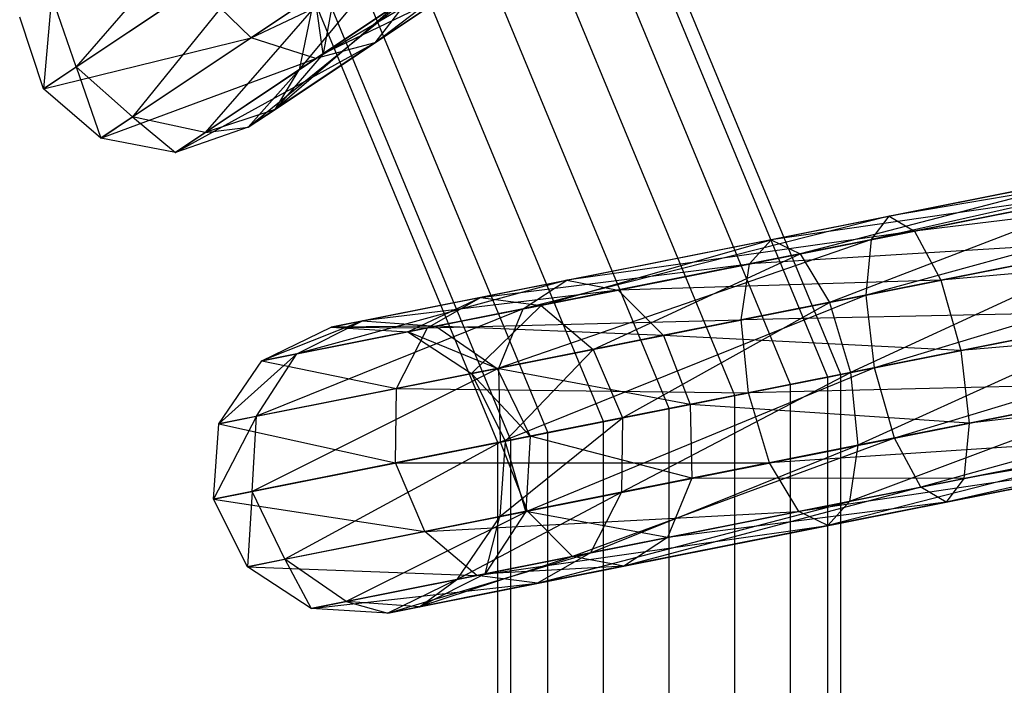
# Model space of a CAD drawing. Extents: x -1500 to 1500, y -3150 to 3150.
# Drawn here: x 16 to 33, y 1 to 12 of the extents above; entities that cross this region are included whole.
import ezdxf

# ---------------------------------------------------------------- set-up
doc = ezdxf.new("R2010")
doc.units = 0

msp = doc.modelspace()

# ---------------------------------------------------------------- linework, layer by layer
at = {"color": 0}
for p, q in [((29.913951, 5.950255, 380.664192), (25.359823, 16.944892, 380.664192)), ((29.689978, 5.905704, 381.812242), (25.169948, 16.818021, 381.812242)), ((29.689978, 5.905704, 379.516141), (25.169948, 16.818021, 379.516141)), ((29.052155, 5.778833, 382.785512), (24.629228, 16.456724, 382.785512)), ((29.052155, 5.778833, 378.542871), (24.629228, 16.456724, 378.542871)), ((28.097586, 5.588957, 383.43583), (23.819983, 15.916004, 383.43583)), ((28.097586, 5.588957, 377.892553), (23.819983, 15.916004, 377.892553)), ((26.971595, 5.364984, 383.664192), (22.865414, 15.278181, 383.664192)), ((26.971595, 5.364984, 377.664192), (22.865414, 15.278181, 377.664192)), ((24.81267, 15.075934, 368.407397), (19.798461, 11.725547, 372.647407)), ((21.922903, 11.641691, 374.084857), (26.331819, 14.990459, 371.72737)), ((19.901277, 14.80097, 392.707774), (16.799566, 11.225111, 386.796461)), ((25.845604, 5.14101, 383.43583), (21.910845, 14.640359, 383.43583)), ((25.845604, 5.14101, 377.892553), (21.910845, 14.640359, 377.892553)), ((19.798461, 11.725547, 372.647407), (25.591887, 14.496052, 369.296981)), ((25.591887, 14.496052, 369.296981), (20.911223, 11.368533, 373.254945)), ((20.911223, 11.368533, 373.254945), (26.147933, 14.464766, 370.512176)), ((26.147933, 14.464766, 370.512176), (21.922903, 11.641691, 374.084857)), ((24.891035, 4.951135, 382.785512), (21.101601, 14.099639, 382.785512)), ((24.891035, 4.951135, 378.542871), (21.101601, 14.099639, 378.542871)), ((24.253213, 4.824264, 381.812242), (20.560881, 13.738342, 381.812242)), ((24.253213, 4.824264, 379.516141), (20.560881, 13.738342, 379.516141)), ((16.799566, 11.225111, 386.796461), (20.410842, 13.638089, 392.973832)), ((20.410842, 13.638089, 392.973832), (17.764763, 10.366673, 386.677236)), ((24.029239, 4.779713, 380.664192), (20.371006, 13.611471, 380.664192)), ((20.623139, 11.176041, 379.941845), (22.658419, 13.636509, 375.522307)), ((21.033603, 11.450304, 385.461598), (23.683828, 13.221128, 389.995014)), ((17.764763, 10.366673, 386.677236), (21.290203, 12.722296, 392.707774)), ((21.290203, 12.722296, 392.707774), (19.012808, 10.100052, 386.351507)), ((21.264883, 12.705378, 385.135869), (21.033603, 11.450304, 385.461598)), ((18.88278, 12.61707, 372.425032), (16.240256, 10.851392, 379.275079)), ((19.798461, 11.725547, 372.647407), (18.88278, 12.61707, 372.425032)), ((16.375838, 12.445347, 386.677236), (16.240256, 10.851392, 379.275079)), ((16.799566, 11.225111, 386.796461), (16.375838, 12.445347, 386.677236)), ((19.749207, 10.189274, 379.71959), (22.562421, 12.471828, 374.914769)), ((20.209286, 10.496689, 385.906552), (23.179862, 12.481564, 390.987953)), ((22.562421, 12.471828, 374.914769), (20.623139, 11.176041, 379.941845)), ((20.890741, 12.455384, 380.104547), (20.623139, 11.176041, 379.941845)), ((21.033603, 11.450304, 385.461598), (20.890741, 12.455384, 380.104547)), ((23.179862, 12.481564, 390.987953), (21.033603, 11.450304, 385.461598)), ((22.562421, 12.471828, 374.914769), (21.922903, 11.641691, 374.084857)), ((19.012808, 10.100052, 386.351507), (22.303734, 12.298979, 391.980892)), ((22.303734, 12.298979, 391.980892), (20.209286, 10.496689, 385.906552)), ((16.240256, 10.851392, 379.275079), (15.829823, 12.080512, 379.334632)), ((16.240256, 10.851392, 379.275079), (19.798461, 11.725547, 372.647407)), ((19.798461, 11.725547, 372.647407), (17.218748, 10.001837, 379.334632)), ((20.911223, 11.368533, 373.254945), (19.798461, 11.725547, 372.647407)), ((18.503114, 9.759485, 379.497334), (21.922903, 11.641691, 374.084857)), ((21.922903, 11.641691, 374.084857), (19.749207, 10.189274, 379.71959)), ((21.922903, 11.641691, 374.084857), (20.911223, 11.368533, 373.254945)), ((17.218748, 10.001837, 379.334632), (20.911223, 11.368533, 373.254945)), ((20.911223, 11.368533, 373.254945), (18.503114, 9.759485, 379.497334)), ((21.033603, 11.450304, 385.461598), (20.209286, 10.496689, 385.906552)), ((20.623139, 11.176041, 379.941845), (21.033603, 11.450304, 385.461598)), ((16.240256, 10.851392, 379.275079), (16.799566, 11.225111, 386.796461)), ((17.764763, 10.366673, 386.677236), (16.799566, 11.225111, 386.796461)), ((16.799566, 11.225111, 386.796461), (17.218748, 10.001837, 379.334632)), ((20.623139, 11.176041, 379.941845), (19.749207, 10.189274, 379.71959)), ((20.209286, 10.496689, 385.906552), (20.623139, 11.176041, 379.941845)), ((42.722806, 11.047072, 395.731683), (30.438679, 8.262109, 394.805398)), ((30.742899, 8.664121, 393.602235), (42.722806, 11.047072, 395.731683)), ((17.218748, 10.001837, 379.334632), (16.240256, 10.851392, 379.275079)), ((42.736597, 10.708317, 396.991374), (30.346661, 7.310815, 395.686175)), ((30.438679, 8.262109, 394.805398), (42.736597, 10.708317, 396.991374)), ((42.839701, 10.728826, 394.471993), (30.742899, 8.664121, 393.602235)), ((31.177804, 8.40913, 392.399072), (42.839701, 10.728826, 394.471993)), ((20.209286, 10.496689, 385.906552), (19.012808, 10.100052, 386.351507)), ((19.749207, 10.189274, 379.71959), (20.209286, 10.496689, 385.906552)), ((17.218748, 10.001837, 379.334632), (17.764763, 10.366673, 386.677236)), ((19.012808, 10.100052, 386.351507), (17.764763, 10.366673, 386.677236)), ((17.764763, 10.366673, 386.677236), (18.503114, 9.759485, 379.497334)), ((19.749207, 10.189274, 379.71959), (18.503114, 9.759485, 379.497334)), ((19.012808, 10.100052, 386.351507), (19.749207, 10.189274, 379.71959)), ((18.503114, 9.759485, 379.497334), (17.218748, 10.001837, 379.334632)), ((18.503114, 9.759485, 379.497334), (19.012808, 10.100052, 386.351507)), ((30.346661, 7.310815, 395.686175), (42.877378, 9.80333, 397.913531)), ((42.877378, 9.80333, 397.913531), (30.4915, 6.065136, 396.008561)), ((43.055959, 9.838852, 393.549836), (31.177804, 8.40913, 392.399072)), ((31.626863, 7.565463, 391.518295), (43.055959, 9.838852, 393.549836)), ((34.785597, 9.468263, 369.958844), (28.717515, 8.261247, 370.512176)), ((34.785597, 9.468263, 369.958844), (29.219263, 8.019552, 371.72737)), ((34.902492, 9.150017, 368.699154), (28.346453, 7.84594, 369.296981)), ((34.902492, 9.150017, 368.699154), (28.717515, 8.261247, 370.512176)), ((34.799388, 9.129508, 371.218534), (29.219263, 8.019552, 371.72737)), ((34.799388, 9.129508, 371.218534), (29.717253, 7.185618, 372.616955)), ((30.742899, 8.664121, 393.602235), (24.467813, 7.07443, 391.980892)), ((25.216436, 7.564839, 390.987953), (30.742899, 8.664121, 393.602235)), ((30.438679, 8.262109, 394.805398), (30.742899, 8.664121, 393.602235)), ((30.742899, 8.664121, 393.602235), (31.177804, 8.40913, 392.399072)), ((43.313635, 8.615618, 393.212303), (31.626863, 7.565463, 391.518295)), ((31.96975, 6.359179, 391.195909), (43.313635, 8.615618, 393.212303)), ((30.4915, 6.065136, 396.008561), (43.107428, 8.574601, 398.251064)), ((43.107428, 8.574601, 398.251064), (30.834386, 4.858852, 395.686175)), ((31.177804, 8.40913, 392.399072), (25.216436, 7.564839, 390.987953)), ((26.095744, 7.398246, 389.995014), (31.177804, 8.40913, 392.399072)), ((31.177804, 8.40913, 392.399072), (31.626863, 7.565463, 391.518295)), ((28.717515, 8.261247, 370.512176), (23.733752, 7.269915, 374.084857)), ((30.438679, 8.262109, 394.805398), (24.050469, 6.058425, 392.707774)), ((24.467813, 7.07443, 391.980892), (30.438679, 8.262109, 394.805398)), ((24.772955, 7.135127, 374.914769), (28.717515, 8.261247, 370.512176)), ((35.118751, 8.260043, 367.776997), (28.205503, 6.884912, 368.407397)), ((28.346453, 7.84594, 369.296981), (28.717515, 8.261247, 370.512176)), ((35.118751, 8.260043, 367.776997), (28.346453, 7.84594, 369.296981)), ((28.717515, 8.261247, 370.512176), (29.219263, 8.019552, 371.72737)), ((34.940169, 8.224521, 372.140691), (29.717253, 7.185618, 372.616955)), ((34.940169, 8.224521, 372.140691), (30.078051, 5.982896, 372.942565)), ((30.346661, 7.310815, 395.686175), (30.438679, 8.262109, 394.805398)), ((29.219263, 8.019552, 371.72737), (24.772955, 7.135127, 374.914769)), ((25.66439, 6.379454, 375.522307), (29.219263, 8.019552, 371.72737)), ((29.219263, 8.019552, 371.72737), (29.717253, 7.185618, 372.616955)), ((28.346453, 7.84594, 369.296981), (22.825235, 6.747701, 373.254945)), ((23.733752, 7.269915, 374.084857), (28.346453, 7.84594, 369.296981)), ((28.205503, 6.884912, 368.407397), (28.346453, 7.84594, 369.296981)), ((25.216436, 7.564839, 390.987953), (20.585901, 6.30227, 386.351507)), ((21.712403, 6.867843, 385.906552), (25.216436, 7.564839, 390.987953)), ((24.467813, 7.07443, 391.980892), (25.216436, 7.564839, 390.987953)), ((25.216436, 7.564839, 390.987953), (26.095744, 7.398246, 389.995014)), ((31.626863, 7.565463, 391.518295), (26.095744, 7.398246, 389.995014)), ((26.870128, 6.61929, 389.268132), (31.626863, 7.565463, 391.518295)), ((31.626863, 7.565463, 391.518295), (31.96975, 6.359179, 391.195909)), ((23.733752, 7.269915, 374.084857), (21.169703, 6.759894, 379.71959)), ((26.095744, 7.398246, 389.995014), (21.712403, 6.867843, 385.906552)), ((22.485416, 6.680107, 379.941845), (23.733752, 7.269915, 374.084857)), ((22.825235, 6.747701, 373.254945), (23.733752, 7.269915, 374.084857)), ((22.969591, 6.776415, 385.461598), (26.095744, 7.398246, 389.995014)), ((23.733752, 7.269915, 374.084857), (24.772955, 7.135127, 374.914769)), ((24.050469, 6.058425, 392.707774), (30.346661, 7.310815, 395.686175)), ((30.346661, 7.310815, 395.686175), (24.07623, 4.78906, 392.973832)), ((26.095744, 7.398246, 389.995014), (26.870128, 6.61929, 389.268132)), ((30.4915, 6.065136, 396.008561), (30.346661, 7.310815, 395.686175)), ((30.834386, 4.858852, 395.686175), (43.365104, 7.351367, 397.913531)), ((43.365104, 7.351367, 397.913531), (31.283445, 4.015184, 394.805398)), ((43.543685, 7.386889, 393.549836), (31.96975, 6.359179, 391.195909)), ((32.114589, 5.1135, 391.518295), (43.543685, 7.386889, 393.549836)), ((24.772955, 7.135127, 374.914769), (22.485416, 6.680107, 379.941845)), ((23.579271, 5.964698, 380.104547), (24.772955, 7.135127, 374.914769)), ((24.772955, 7.135127, 374.914769), (25.66439, 6.379454, 375.522307)), ((29.717253, 7.185618, 372.616955), (25.66439, 6.379454, 375.522307)), ((26.169198, 5.205377, 375.744681), (29.717253, 7.185618, 372.616955)), ((29.717253, 7.185618, 372.616955), (30.078051, 5.982896, 372.942565)), ((24.467813, 7.07443, 391.980892), (19.89193, 5.23124, 386.677236)), ((20.585901, 6.30227, 386.351507), (24.467813, 7.07443, 391.980892)), ((24.050469, 6.058425, 392.707774), (24.467813, 7.07443, 391.980892)), ((35.376427, 7.036809, 367.439464), (28.205503, 6.884912, 368.407397)), ((35.376427, 7.036809, 367.439464), (28.332431, 5.635671, 368.081787)), ((35.170219, 6.995792, 372.478224), (30.078051, 5.982896, 372.942565)), ((35.170219, 6.995792, 372.478224), (30.204979, 4.733655, 372.616955)), ((21.712403, 6.867843, 385.906552), (19.984675, 6.182679, 379.497334)), ((19.984675, 6.182679, 379.497334), (21.169703, 6.759894, 379.71959)), ((20.585901, 6.30227, 386.351507), (21.712403, 6.867843, 385.906552)), ((21.169703, 6.759894, 379.71959), (21.712403, 6.867843, 385.906552)), ((22.969591, 6.776415, 385.461598), (21.169703, 6.759894, 379.71959)), ((21.169703, 6.759894, 379.71959), (22.825235, 6.747701, 373.254945)), ((21.169703, 6.759894, 379.71959), (22.485416, 6.680107, 379.941845)), ((21.712403, 6.867843, 385.906552), (22.969591, 6.776415, 385.461598)), ((28.205503, 6.884912, 368.407397), (22.29084, 5.708413, 372.647407)), ((22.485416, 6.680107, 379.941845), (22.969591, 6.776415, 385.461598)), ((22.825235, 6.747701, 373.254945), (28.205503, 6.884912, 368.407397)), ((22.969591, 6.776415, 385.461598), (24.020602, 6.052484, 385.135869)), ((26.870128, 6.61929, 389.268132), (22.969591, 6.776415, 385.461598)), ((28.332431, 5.635671, 368.081787), (28.205503, 6.884912, 368.407397)), ((22.825235, 6.747701, 373.254945), (19.984675, 6.182679, 379.497334)), ((22.29084, 5.708413, 372.647407), (22.825235, 6.747701, 373.254945)), ((22.485416, 6.680107, 379.941845), (23.579271, 5.964698, 380.104547)), ((24.020602, 6.052484, 385.135869), (22.485416, 6.680107, 379.941845)), ((24.020602, 6.052484, 385.135869), (26.870128, 6.61929, 389.268132)), ((26.870128, 6.61929, 389.268132), (27.332093, 5.436691, 389.002075)), ((31.96975, 6.359179, 391.195909), (26.870128, 6.61929, 389.268132)), ((31.283445, 4.015184, 394.805398), (43.581363, 6.461392, 396.991374)), ((43.581363, 6.461392, 396.991374), (31.71835, 3.760194, 393.602235)), ((32.02257, 4.162206, 392.399072), (43.684467, 6.481901, 394.471993)), ((43.684467, 6.481901, 394.471993), (32.114589, 5.1135, 391.518295)), ((20.585901, 6.30227, 386.351507), (19.247861, 5.103126, 379.334632)), ((19.89193, 5.23124, 386.677236), (20.585901, 6.30227, 386.351507)), ((19.984675, 6.182679, 379.497334), (20.585901, 6.30227, 386.351507)), ((25.66439, 6.379454, 375.522307), (23.579271, 5.964698, 380.104547)), ((24.15817, 4.805359, 380.164101), (25.66439, 6.379454, 375.522307)), ((25.66439, 6.379454, 375.522307), (26.169198, 5.205377, 375.744681)), ((27.332093, 5.436691, 389.002075), (31.96975, 6.359179, 391.195909)), ((31.96975, 6.359179, 391.195909), (32.114589, 5.1135, 391.518295)), ((19.247861, 5.103126, 379.334632), (19.984675, 6.182679, 379.497334)), ((19.984675, 6.182679, 379.497334), (22.29084, 5.708413, 372.647407)), ((31.71835, 3.760194, 393.602235), (43.698257, 6.143146, 395.731683)), ((43.698257, 6.143146, 395.731683), (32.02257, 4.162206, 392.399072)), ((24.050469, 6.058425, 392.707774), (19.816439, 3.941735, 386.796461)), ((19.89193, 5.23124, 386.677236), (24.050469, 6.058425, 392.707774)), ((23.579271, 5.964698, 380.104547), (24.020602, 6.052484, 385.135869)), ((23.579271, 5.964698, 380.104547), (24.15817, 4.805359, 380.164101)), ((24.583819, 4.890026, 385.016643), (23.579271, 5.964698, 380.104547)), ((24.020602, 6.052484, 385.135869), (24.583819, 4.890026, 385.016643)), ((27.332093, 5.436691, 389.002075), (24.020602, 6.052484, 385.135869)), ((24.07623, 4.78906, 392.973832), (24.050469, 6.058425, 392.707774)), ((24.07623, 4.78906, 392.973832), (30.4915, 6.065136, 396.008561)), ((30.4915, 6.065136, 396.008561), (24.538195, 3.606461, 392.707774)), ((26.152116, 3.92749, 375.522307), (30.078051, 5.982896, 372.942565)), ((30.078051, 5.982896, 372.942565), (26.169198, 5.205377, 375.744681)), ((29.913951, 5.950255, 380.664192), (29.689978, 5.905704, 381.812242)), ((29.689978, 5.905704, 379.516141), (29.913951, 5.950255, 380.664192)), ((29.913951, -5.950255, 380.664192), (29.913951, 5.950255, 380.664192)), ((30.078051, 5.982896, 372.942565), (30.204979, 4.733655, 372.616955)), ((30.834386, 4.858852, 395.686175), (30.4915, 6.065136, 396.008561)), ((29.052155, 5.778833, 382.785512), (28.097586, 5.588957, 383.43583)), ((28.097586, 5.588957, 377.892553), (29.052155, 5.778833, 378.542871)), ((35.606476, 5.80808, 367.776997), (28.332431, 5.635671, 368.081787)), ((35.606476, 5.80808, 367.776997), (28.693229, 4.432949, 368.407397)), ((29.689978, 5.905704, 381.812242), (29.052155, 5.778833, 382.785512)), ((29.052155, 5.778833, 378.542871), (29.689978, 5.905704, 379.516141)), ((29.052155, -5.778833, 382.785512), (29.052155, 5.778833, 382.785512)), ((29.052155, -5.778833, 378.542871), (29.052155, 5.778833, 378.542871)), ((29.689978, -5.905704, 381.812242), (29.689978, 5.905704, 381.812242)), ((29.689978, -5.905704, 379.516141), (29.689978, 5.905704, 379.516141)), ((35.427895, 5.772558, 372.140691), (30.064029, 3.772628, 371.72737)), ((35.427895, 5.772558, 372.140691), (30.204979, 4.733655, 372.616955)), ((22.29084, 5.708413, 372.647407), (19.247861, 5.103126, 379.334632)), ((22.273758, 4.430526, 372.425032), (22.29084, 5.708413, 372.647407)), ((28.332431, 5.635671, 368.081787), (22.273758, 4.430526, 372.425032)), ((22.29084, 5.708413, 372.647407), (28.332431, 5.635671, 368.081787)), ((28.097586, 5.588957, 383.43583), (26.971595, 5.364984, 383.664192)), ((26.971595, 5.364984, 377.664192), (28.097586, 5.588957, 377.892553)), ((28.097586, -5.588957, 383.43583), (28.097586, 5.588957, 383.43583)), ((28.097586, -5.588957, 377.892553), (28.097586, 5.588957, 377.892553)), ((28.693229, 4.432949, 368.407397), (28.332431, 5.635671, 368.081787)), ((24.583819, 4.890026, 385.016643), (27.332093, 5.436691, 389.002075)), ((27.332093, 5.436691, 389.002075), (27.357854, 4.167327, 389.268132)), ((32.114589, 5.1135, 391.518295), (27.332093, 5.436691, 389.002075)), ((26.971595, 5.364984, 383.664192), (25.845604, 5.14101, 383.43583)), ((25.845604, 5.14101, 377.892553), (26.971595, 5.364984, 377.664192)), ((26.971595, -5.364984, 383.664192), (26.971595, 5.364984, 383.664192)), ((26.971595, -5.364984, 377.664192), (26.971595, 5.364984, 377.664192)), ((19.89193, 5.23124, 386.677236), (19.156688, 3.810502, 379.275079)), ((19.156688, 3.810502, 379.275079), (19.247861, 5.103126, 379.334632)), ((19.247861, 5.103126, 379.334632), (19.89193, 5.23124, 386.677236)), ((19.247861, 5.103126, 379.334632), (22.273758, 4.430526, 372.425032)), ((19.816439, 3.941735, 386.796461), (19.89193, 5.23124, 386.677236)), ((24.066997, 3.512734, 380.104547), (26.169198, 5.205377, 375.744681)), ((26.169198, 5.205377, 375.744681), (24.15817, 4.805359, 380.164101)), ((25.845604, 5.14101, 383.43583), (24.891035, 4.951135, 382.785512)), ((24.891035, 4.951135, 378.542871), (25.845604, 5.14101, 377.892553)), ((25.845604, -5.14101, 383.43583), (25.845604, 5.14101, 383.43583)), ((25.845604, -5.14101, 377.892553), (25.845604, 5.14101, 377.892553)), ((26.169198, 5.205377, 375.744681), (26.152116, 3.92749, 375.522307)), ((27.357854, 4.167327, 389.268132), (32.114589, 5.1135, 391.518295)), ((32.114589, 5.1135, 391.518295), (32.02257, 4.162206, 392.399072)), ((24.891035, 4.951135, 382.785512), (24.253213, 4.824264, 381.812242)), ((24.253213, 4.824264, 379.516141), (24.891035, 4.951135, 378.542871)), ((24.891035, -4.951135, 382.785512), (24.891035, 4.951135, 382.785512)), ((24.891035, -4.951135, 378.542871), (24.891035, 4.951135, 378.542871)), ((35.747258, 4.903092, 368.699154), (28.693229, 4.432949, 368.407397)), ((35.747258, 4.903092, 368.699154), (29.191219, 3.599015, 369.296981)), ((19.816439, 3.941735, 386.796461), (24.07623, 4.78906, 392.973832)), ((24.07623, 4.78906, 392.973832), (20.379655, 2.779277, 386.677236)), ((24.253213, 4.824264, 381.812242), (24.029239, 4.779713, 380.664192)), ((24.029239, 4.779713, 380.664192), (24.253213, 4.824264, 379.516141)), ((24.029239, -4.779713, 380.664192), (24.029239, 4.779713, 380.664192)), ((24.15817, 4.805359, 380.164101), (24.066997, 3.512734, 380.104547)), ((24.538195, 3.606461, 392.707774), (24.07623, 4.78906, 392.973832)), ((24.15817, 4.805359, 380.164101), (24.583819, 4.890026, 385.016643)), ((24.508328, 3.600521, 385.135869), (24.15817, 4.805359, 380.164101)), ((24.253213, -4.824264, 381.812242), (24.253213, 4.824264, 381.812242)), ((24.253213, -4.824264, 379.516141), (24.253213, 4.824264, 379.516141)), ((24.583819, 4.890026, 385.016643), (24.508328, 3.600521, 385.135869)), ((24.538195, 3.606461, 392.707774), (30.834386, 4.858852, 395.686175)), ((27.357854, 4.167327, 389.268132), (24.583819, 4.890026, 385.016643)), ((30.834386, 4.858852, 395.686175), (25.312579, 2.827505, 391.980892)), ((25.617721, 2.888202, 374.914769), (30.204979, 4.733655, 372.616955)), ((30.204979, 4.733655, 372.616955), (26.152116, 3.92749, 375.522307)), ((35.644154, 4.882583, 371.218534), (29.692967, 3.35732, 370.512176)), ((35.644154, 4.882583, 371.218534), (30.064029, 3.772628, 371.72737)), ((30.204979, 4.733655, 372.616955), (30.064029, 3.772628, 371.72737)), ((31.283445, 4.015184, 394.805398), (30.834386, 4.858852, 395.686175)), ((35.761049, 4.564337, 369.958844), (29.191219, 3.599015, 369.296981)), ((35.761049, 4.564337, 369.958844), (29.692967, 3.35732, 370.512176)), ((22.273758, 4.430526, 372.425032), (19.156688, 3.810502, 379.275079)), ((22.273758, 4.430526, 372.425032), (28.693229, 4.432949, 368.407397)), ((22.778565, 3.256449, 372.647407), (22.273758, 4.430526, 372.425032)), ((28.693229, 4.432949, 368.407397), (22.778565, 3.256449, 372.647407)), ((29.191219, 3.599015, 369.296981), (28.693229, 4.432949, 368.407397)), ((24.508328, 3.600521, 385.135869), (27.357854, 4.167327, 389.268132)), ((27.357854, 4.167327, 389.268132), (26.94051, 3.151321, 389.995014)), ((26.94051, 3.151321, 389.995014), (32.02257, 4.162206, 392.399072)), ((32.02257, 4.162206, 392.399072), (27.357854, 4.167327, 389.268132)), ((32.02257, 4.162206, 392.399072), (31.71835, 3.760194, 393.602235)), ((19.156688, 3.810502, 379.275079), (19.816439, 3.941735, 386.796461)), ((19.816439, 3.941735, 386.796461), (19.735587, 2.651163, 379.334632)), ((20.379655, 2.779277, 386.677236), (19.816439, 3.941735, 386.796461)), ((23.330182, 2.433182, 379.941845), (26.152116, 3.92749, 375.522307)), ((26.152116, 3.92749, 375.522307), (24.066997, 3.512734, 380.104547)), ((25.312579, 2.827505, 391.980892), (31.283445, 4.015184, 394.805398)), ((26.152116, 3.92749, 375.522307), (25.617721, 2.888202, 374.914769)), ((31.283445, 4.015184, 394.805398), (26.191887, 2.660912, 390.987953)), ((31.71835, 3.760194, 393.602235), (31.283445, 4.015184, 394.805398)), ((19.735587, 2.651163, 379.334632), (19.156688, 3.810502, 379.275079)), ((19.156688, 3.810502, 379.275079), (22.778565, 3.256449, 372.647407)), ((24.709204, 2.365988, 374.084857), (30.064029, 3.772628, 371.72737)), ((30.064029, 3.772628, 371.72737), (25.617721, 2.888202, 374.914769)), ((26.191887, 2.660912, 390.987953), (31.71835, 3.760194, 393.602235)), ((31.71835, 3.760194, 393.602235), (26.94051, 3.151321, 389.995014)), ((30.064029, 3.772628, 371.72737), (29.692967, 3.35732, 370.512176)), ((20.379655, 2.779277, 386.677236), (24.538195, 3.606461, 392.707774)), ((24.538195, 3.606461, 392.707774), (21.430667, 2.055345, 386.351507)), ((22.778565, 3.256449, 372.647407), (29.191219, 3.599015, 369.296981)), ((29.191219, 3.599015, 369.296981), (23.670001, 2.500776, 373.254945)), ((24.508328, 3.600521, 385.135869), (23.814357, 2.52949, 385.461598)), ((24.066997, 3.512734, 380.104547), (24.508328, 3.600521, 385.135869)), ((26.94051, 3.151321, 389.995014), (24.508328, 3.600521, 385.135869)), ((25.312579, 2.827505, 391.980892), (24.538195, 3.606461, 392.707774)), ((29.692967, 3.35732, 370.512176), (29.191219, 3.599015, 369.296981)), ((24.066997, 3.512734, 380.104547), (23.330182, 2.433182, 379.941845)), ((23.814357, 2.52949, 385.461598), (24.066997, 3.512734, 380.104547)), ((22.778565, 3.256449, 372.647407), (19.735587, 2.651163, 379.334632)), ((23.670001, 2.500776, 373.254945), (22.778565, 3.256449, 372.647407)), ((23.670001, 2.500776, 373.254945), (29.692967, 3.35732, 370.512176)), ((29.692967, 3.35732, 370.512176), (24.709204, 2.365988, 374.084857)), ((23.814357, 2.52949, 385.461598), (26.94051, 3.151321, 389.995014)), ((26.94051, 3.151321, 389.995014), (26.191887, 2.660912, 390.987953)), ((22.145155, 1.855967, 379.71959), (25.617721, 2.888202, 374.914769)), ((25.617721, 2.888202, 374.914769), (23.330182, 2.433182, 379.941845)), ((25.617721, 2.888202, 374.914769), (24.709204, 2.365988, 374.084857)), ((19.735587, 2.651163, 379.334632), (20.379655, 2.779277, 386.677236)), ((21.430667, 2.055345, 386.351507), (20.379655, 2.779277, 386.677236)), ((20.379655, 2.779277, 386.677236), (20.829441, 1.935754, 379.497334)), ((21.430667, 2.055345, 386.351507), (25.312579, 2.827505, 391.980892)), ((25.312579, 2.827505, 391.980892), (22.687854, 1.963917, 385.906552)), ((26.191887, 2.660912, 390.987953), (25.312579, 2.827505, 391.980892)), ((20.829441, 1.935754, 379.497334), (19.735587, 2.651163, 379.334632)), ((19.735587, 2.651163, 379.334632), (23.670001, 2.500776, 373.254945)), ((22.687854, 1.963917, 385.906552), (26.191887, 2.660912, 390.987953)), ((26.191887, 2.660912, 390.987953), (23.814357, 2.52949, 385.461598)), ((23.670001, 2.500776, 373.254945), (20.829441, 1.935754, 379.497334)), ((20.829441, 1.935754, 379.497334), (24.709204, 2.365988, 374.084857)), ((23.330182, 2.433182, 379.941845), (22.145155, 1.855967, 379.71959)), ((24.709204, 2.365988, 374.084857), (22.145155, 1.855967, 379.71959)), ((23.814357, 2.52949, 385.461598), (22.687854, 1.963917, 385.906552)), ((22.687854, 1.963917, 385.906552), (23.330182, 2.433182, 379.941845)), ((23.330182, 2.433182, 379.941845), (23.814357, 2.52949, 385.461598)), ((24.709204, 2.365988, 374.084857), (23.670001, 2.500776, 373.254945)), ((20.829441, 1.935754, 379.497334), (21.430667, 2.055345, 386.351507)), ((22.687854, 1.963917, 385.906552), (21.430667, 2.055345, 386.351507)), ((21.430667, 2.055345, 386.351507), (22.145155, 1.855967, 379.71959)), ((22.145155, 1.855967, 379.71959), (20.829441, 1.935754, 379.497334)), ((22.145155, 1.855967, 379.71959), (22.687854, 1.963917, 385.906552))]:
    msp.add_line(p, q, dxfattribs=at)

doc.saveas('drawing.dxf')
